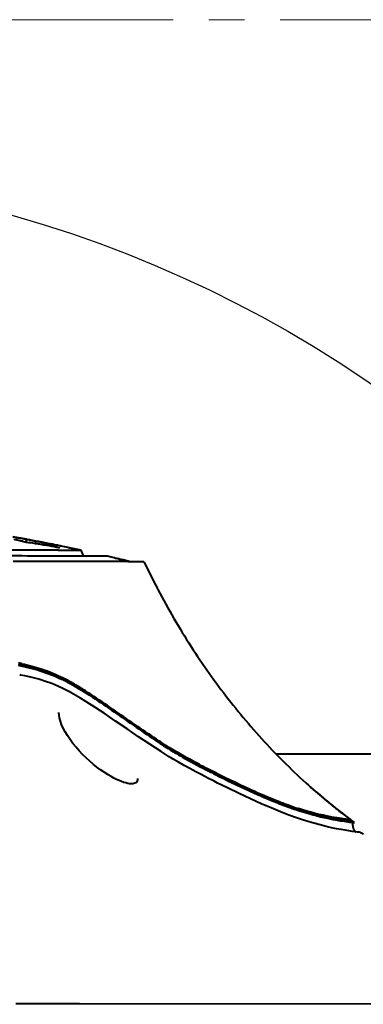
# Model space of a CAD drawing. Units: millimetres. Extents: x -4596 to -2916, y -311 to 2041.
# Drawn here: x -4208 to -4169, y 511 to 624 of the extents above; entities that cross this region are included whole.
import ezdxf

# ---------------------------------------------------------------- set-up
doc = ezdxf.new("R2010")
doc.units = ezdxf.units.MM
doc.header["$LTSCALE"] = 16.335
doc.header["$PDSIZE"] = 0.01
doc.linetypes.add('CENTER', pattern=[2, 1.25, -0.25, 0.25, -0.25])
doc.layers.get('0').update_dxf_attribs({"linetype": 'CONTINUOUS', "lineweight": 40})
doc.layers.get('Defpoints').update_dxf_attribs({"color": 27, "linetype": 'CONTINUOUS', "lineweight": 13})
doc.layers.add('cen', color=1, linetype='CENTER', lineweight=15)
doc.layers.add('DIM', color=50, linetype='CONTINUOUS', lineweight=25)
doc.styles.add('ISO', font='ISOCP.SHX', dxfattribs={"bigfont": 'gbcbig.shx'})
doc.dimstyles.new('DIMSTYLE_1_9803', dxfattribs={"dimtxt": 12, "dimasz": 12, "dimexe": 1.2, "dimexo": 1.2, "dimgap": 1.2, "dimtad": 1, "dimdsep": 46, "dimtxsty": 'ISO', "dimblk": '_FILLED', "dimblk1": '_FILLED', "dimblk2": '_FILLED', "dimcen": 0.09, "dimadec": 1, "dimazin": 2, "dimtp": 0.01, "dimtm": 0.01, "dimtfac": 1, "dimtmove": 0, "dimatfit": 0, "dimldrblk": '_FILLED', "dimfxl": 0, "dimtolj": 1, "dimarcsym": 0})

# ---------------------------------------------------------------- blocks, each defined once
blk = doc.blocks.new('_FILLED')
at = {"color": 0, "linetype": 'ByBlock'}
blk.add_solid([(0, 0), (-1, 0.165), (-1, -0.165)], dxfattribs=at)
blk = doc.blocks.new('*D9')
at = {"layer": 'Defpoints', "color": 0}
for p in [(-4114.67, 512.38), (-4379.23, 420.68)]:
    blk.add_point(p, dxfattribs=at)
at = {"layer": 'DIM', "color": 0, "lineweight": -2}
for p, q in [((-3881.1, 593.34), (-4103.33, 516.31)), ((-4246.95, 456.53), (-4246.95, 476.53)), ((-4256.95, 466.53), (-4236.95, 466.53))]:
    blk.add_line(p, q, dxfattribs=at)
at = {"layer": 'DIM', "color": 0, "lineweight": -2, "xscale": 12, "yscale": 12, "zscale": 12, "rotation": 199.1170242620063}
blk.add_blockref('_FILLED', (-4114.67, 512.38), dxfattribs=at)
at = {"layer": 'DIM', "color": 0, "insert": (-3988.91, 563.59), "char_height": 12, "attachment_point": 5, "rotation": 19.117, "style": 'ISO'}
blk.add_mtext('\\A1;MAX Rotation Diameter%%c280mm', dxfattribs=at)

msp = doc.modelspace()

# ---------------------------------------------------------------- linework, layer by layer
for p, q in [((-4205.708, 563.863), (-4208.748, 564.431)), ((-4208.395, 564.367), (-4207.843, 564.266)), ((-4207.843, 564.266), (-4208.394, 564.367)), ((-4207.843, 564.266), (-4207.361, 564.177)), ((-4207.472, 564.198), (-4207.843, 564.266)), ((-4207.244, 564.123), (-4207.629, 564.19)), ((-4207.361, 564.177), (-4207.472, 564.198)), ((-4207.361, 564.177), (-4207.234, 564.154)), ((-4207.238, 564.155), (-4207.361, 564.177)), ((-4207.189, 564.112), (-4207.244, 564.123)), ((-4207.186, 564.145), (-4207.238, 564.155)), ((-4207.234, 564.154), (-4207.185, 564.145)), ((-4207.2, 564.06), (-4207.19, 564.112)), ((-4207.131, 564.1), (-4207.189, 564.112)), ((-4207.127, 564.134), (-4207.186, 564.145)), ((-4207.185, 564.145), (-4207.127, 564.134)), ((-4206.859, 564.046), (-4207.131, 564.1)), ((-4207.645, 563.902), (-4207.248, 563.816)), ((-4207.629, 563.917), (-4207.244, 563.833)), ((-4207.248, 563.816), (-4207.189, 563.803)), ((-4207.244, 563.833), (-4207.186, 563.824)), ((-4207.239, 563.849), (-4207.2, 564.06)), ((-4207.189, 563.803), (-4206.801, 563.743)), ((-4207.186, 563.824), (-4206.859, 563.773)), ((-4206.522, 564.02), (-4206.134, 563.946)), ((-4206.134, 563.946), (-4206.522, 564.02)), ((-4206.134, 563.946), (-4205.791, 563.88)), ((-4205.791, 563.88), (-4205.64, 563.85)), ((-4200.954, 562.887), (-4205.708, 563.863)), ((-4204.902, 563.706), (-4204.754, 563.676)), ((-4203.78, 563.403), (-4204.165, 563.487)), ((-4203.785, 563.299), (-4203.782, 563.333)), ((-4203.78, 563.259), (-4203.785, 563.299)), ((-4203.783, 563.241), (-4203.745, 563.235)), ((-4203.782, 563.333), (-4203.777, 563.39)), ((-4203.777, 563.39), (-4203.78, 563.403)), ((-4203.756, 563.476), (-4203.666, 563.458)), ((-4203.745, 563.235), (-4203.42, 563.177)), ((-4203.666, 563.458), (-4203.737, 563.472)), ((-4203.666, 563.458), (-4203.375, 563.398)), ((-4203.588, 563.442), (-4203.666, 563.458)), ((-4203.374, 563.398), (-4203.588, 563.442)), ((-4203.375, 563.398), (-4203.249, 563.372)), ((-4203.249, 563.372), (-4203.374, 563.398)), ((-4202.423, 563.2), (-4201.943, 563.099)), ((-4201.943, 563.099), (-4202.423, 563.2)), ((-4201.943, 563.099), (-4201.442, 562.992)), ((-4201.442, 562.992), (-4201.943, 563.099)), ((-4200.954, 562.887), (-4201.442, 562.992)), ((-4203.596, 562.896), (-4202.021, 562.891)), ((-4202.021, 562.891), (-4200.955, 562.887)), ((-4200.374, 562.221), (-4201.233, 562.223)), ((-4200.955, 562.887), (-4200.954, 562.887)), ((-4200.745, 562.435), (-4200.954, 562.887)), ((-4200.645, 562.222), (-4200.745, 562.435)), ((-4197.944, 562.211), (-4200.374, 562.221)), ((-4195.312, 561.582), (-4197.944, 562.211)), ((-4197.495, 562.106), (-4197.944, 562.211)), ((-4197.152, 562.025), (-4197.495, 562.106)), ((-4197.076, 562.008), (-4197.152, 562.025)), ((-4197.15, 562.025), (-4197.076, 562.008)), ((-4197.076, 562.008), (-4197.013, 561.993)), ((-4197.013, 561.993), (-4196.911, 561.968)), ((-4196.598, 561.894), (-4197.013, 561.993)), ((-4196.911, 561.968), (-4196.621, 561.899)), ((-4196.621, 561.899), (-4196.564, 561.886)), ((-4196.564, 561.886), (-4196.598, 561.894)), ((-4196.564, 561.886), (-4196.165, 561.79)), ((-4196.151, 561.787), (-4196.564, 561.886)), ((-4207.864, 561.602), (-4208.736, 561.601)), ((-4207.316, 561.603), (-4207.864, 561.602)), ((-4207.235, 561.603), (-4207.316, 561.603)), ((-4207.005, 561.603), (-4207.235, 561.603)), ((-4204.883, 561.606), (-4207.005, 561.603)), ((-4204.335, 561.607), (-4204.883, 561.606)), ((-4203.979, 561.607), (-4204.335, 561.607)), ((-4203.503, 561.607), (-4203.979, 561.607)), ((-4199.608, 561.604), (-4199.853, 561.605)), ((-4199.191, 561.603), (-4199.608, 561.604)), ((-4198.81, 561.602), (-4199.191, 561.603)), ((-4195.595, 561.584), (-4196.253, 561.588)), ((-4196.165, 561.79), (-4196.123, 561.78)), ((-4195.714, 561.681), (-4196.151, 561.787)), ((-4196.123, 561.78), (-4195.714, 561.681)), ((-4195.311, 561.583), (-4195.714, 561.681)), ((-4195.035, 561.581), (-4195.595, 561.584)), ((-4193.756, 561.574), (-4195.035, 561.581)), ((-4207.909, 548.597), (-4207.994, 548.611)), ((-4207.909, 548.597), (-4207.909, 548.597)), ((-4207.388, 548.503), (-4207.909, 548.597)), ((-4202.364, 546.705), (-4202.979, 547.02)), ((-4202.134, 546.58), (-4202.364, 546.705)), ((-4202.094, 546.558), (-4202.134, 546.58)), ((-4201.034, 545.945), (-4202.094, 546.558)), ((-4203.499, 544.286), (-4203.499, 544.292)), ((-4192.086, 540.886), (-4192, 540.829)), ((-4191.908, 540.968), (-4191.995, 541.025)), ((-4191.674, 540.813), (-4191.908, 540.968)), ((-4191.764, 540.675), (-4191.725, 540.649)), ((-4191.725, 540.649), (-4191.632, 540.588)), ((-4191.723, 540.739), (-4191.683, 540.713)), ((-4191.636, 540.787), (-4191.674, 540.813)), ((-4190.849, 539.23), (-4191.791, 539.819)), ((-4151.57, 539.528), (-4178.584, 539.528)), ((-4190.82, 539.212), (-4190.849, 539.23)), ((-4190.712, 539.146), (-4190.82, 539.212)), ((-4190.406, 538.963), (-4190.712, 539.146)), ((-4197.906, 537.192), (-4198.315, 537.454)), ((-4197.863, 537.166), (-4197.906, 537.192)), ((-4197.517, 536.962), (-4197.863, 537.166)), ((-4186.334, 537.791), (-4186.471, 537.86)), ((-4186.252, 537.749), (-4186.334, 537.791)), ((-4186.333, 537.59), (-4186.2, 537.523)), ((-4186.119, 537.681), (-4186.252, 537.749)), ((-4186.2, 537.523), (-4185.985, 537.413)), ((-4185.72, 536.424), (-4186.439, 536.789)), ((-4185.313, 536.219), (-4185.72, 536.424)), ((-4184.191, 535.662), (-4185.313, 536.219)), ((-4174.557, 535.668), (-4174.479, 535.599)), ((-4172.448, 533.872), (-4172.493, 533.909)), ((-4172.414, 533.845), (-4172.448, 533.872)), ((-4172.414, 533.845), (-4172.383, 533.819)), ((-4176.267, 532.241), (-4177.149, 532.559)), ((-4176.567, 533.455), (-4176.631, 533.476)), ((-4175.708, 532.054), (-4176.267, 532.241)), ((-4175.707, 532.054), (-4175.708, 532.054)), ((-4175.093, 531.86), (-4175.707, 532.054)), ((-4170.256, 531.909), (-4169.914, 531.864)), ((-4170.144, 532.064), (-4170.096, 532.029)), ((-4170.095, 532.028), (-4170.141, 532.062)), ((-4170.066, 532.006), (-4170.102, 532.008)), ((-4170.067, 532.007), (-4170.096, 532.029)), ((-4170.096, 532.029), (-4170.066, 532.006)), ((-4170.066, 532.006), (-4170.095, 532.028)), ((-4169.924, 531.9), (-4170.067, 532.007)), ((-4169.914, 531.864), (-4169.867, 531.858)), ((-4169.64, 531.689), (-4169.88, 531.867)), ((-4169.88, 531.867), (-4169.827, 531.828)), ((-4169.827, 531.828), (-4169.667, 531.709)), ((-4169.68, 531.692), (-4169.64, 531.689)), ((-4169.667, 531.709), (-4169.64, 531.689)), ((-4170.265, 530.736), (-4170.686, 530.804)), ((-4169.898, 530.681), (-4170.265, 530.736)), ((-4169.589, 530.638), (-4169.898, 530.681)), ((-4169.342, 530.607), (-4169.589, 530.638)), ((-4169.511, 530.623), (-4169.563, 530.659)), ((-4169.021, 530.573), (-4169.053, 530.576)), ((-4204.892, 510.923), (-4208.446, 510.925)), ((-4201.34, 510.921), (-4204.892, 510.923)), ((-4201.145, 510.921), (-4201.34, 510.921)), ((-4162.887, 510.87), (-4201.145, 510.921))]:
    msp.add_line(p, q)
for points in [[(-4202.979, 547.02), (-4203.631, 547.322), (-4204.318, 547.608), (-4205.038, 547.873), (-4205.791, 548.113), (-4206.574, 548.324), (-4207.388, 548.503)], [(-4191.791, 539.819), (-4193.082, 540.661), (-4194.38, 541.533), (-4195.687, 542.422), (-4197.003, 543.32), (-4198.33, 544.216), (-4199.672, 545.097), (-4201.034, 545.945)], [(-4203.478, 543.985), (-4203.499, 544.254), (-4203.499, 544.286)], [(-4198.315, 537.454), (-4198.73, 537.741), (-4199.146, 538.049), (-4199.561, 538.379), (-4199.974, 538.729), (-4200.381, 539.1), (-4200.78, 539.49), (-4201.166, 539.896), (-4201.539, 540.321), (-4201.894, 540.761), (-4202.22, 541.204), (-4202.518, 541.65), (-4202.783, 542.097), (-4203.006, 542.526), (-4203.187, 542.937), (-4203.327, 543.325), (-4203.423, 543.677), (-4203.478, 543.985)], [(-4186.439, 536.789), (-4187.142, 537.152), (-4187.83, 537.514), (-4188.5, 537.876), (-4189.154, 538.238), (-4189.789, 538.601), (-4190.406, 538.963)], [(-4194.499, 536.734), (-4194.507, 536.598), (-4194.533, 536.471), (-4194.574, 536.374), (-4194.626, 536.301), (-4194.695, 536.24), (-4194.787, 536.191), (-4194.901, 536.155), (-4195.041, 536.134), (-4195.206, 536.13), (-4195.394, 536.144), (-4195.601, 536.178), (-4195.826, 536.23), (-4196.066, 536.301), (-4196.325, 536.392), (-4196.598, 536.503), (-4196.886, 536.633), (-4197.192, 536.786), (-4197.517, 536.962)], [(-4177.149, 532.559), (-4178.12, 532.934), (-4179.179, 533.367), (-4180.32, 533.858), (-4181.539, 534.405), (-4182.831, 535.006), (-4184.191, 535.662)], [(-4172.263, 531.106), (-4172.892, 531.252), (-4173.574, 531.425), (-4174.309, 531.627), (-4175.093, 531.86)], [(-4170.686, 530.804), (-4171.159, 530.885), (-4171.685, 530.985), (-4172.263, 531.106)], [(-4169.563, 530.659), (-4169.62, 530.713), (-4169.669, 530.778), (-4169.676, 530.788)], [(-4169.053, 530.576), (-4169.162, 530.587), (-4169.342, 530.607)]]:
    msp.add_lwpolyline(points)
for centre, radius, start, end in [((-4235.59, 403.301), 163.301, 80.14087, 80.55173), ((-4243.003, 399.716), 167.968, 77.84237, 78.19926), ((-4243.17, 399.594), 168.105, 77.79992, 78.10716), ((-4247.055, 350.567), 217.267, 79.24798, 79.41027), ((-4247.055, 350.568), 217.266, 79.24798, 79.41019), ((-4239.319, 400.91), 166.334, 77.79849, 78.74638), ((-4231.994, 403.828), 161.908, 79.96443, 81.06904), ((-4231.804, 403.932), 161.754, 80.2182, 81.10806), ((-4247.06, 350.542), 217.293, 78.81287, 79.1436), ((-4247.061, 350.537), 217.297, 78.81288, 79.01119), ((-4247.067, 350.51), 217.325, 78.50464, 78.77302), ((-4247.066, 350.51), 217.325, 78.49961, 78.77302), ((-4231.856, 403.623), 162.069, 80.02512, 80.21841), ((-4247.075, 350.469), 217.367, 78.14585, 78.36822), ((-4247.075, 350.471), 217.365, 78.14585, 78.36822), ((-4211.994, -2679.263), 3242.171, 89.851596, 90.040535), ((-4209.947, -2365.832), 2928.068, 89.829491, 90.013739), ((-4202.379, -477.506), 1039.114, 89.860702, 90.061953), ((-4112.4, 600.39), 90.141, 205.50628, 207.47947), ((-4112.442, 600.37), 90.095, 205.50607, 207.641), ((-4112.601, 600.29), 89.917, 205.50381, 207.48193), ((-4112.661, 600.26), 89.85, 205.50316, 207.64391), ((-4211.903, 529.547), 20.662, 78.33736, 79.51615), ((-4212.181, 528.471), 21.88, 78.29329, 79.31051), ((-4212.089, 530.111), 20.184, 62.52997, 64.29184), ((-4211.254, 531.916), 18.297, 62.23228, 64.21468), ((-4212.015, 529.516), 20.588, 63.46093, 64.30769), ((-4212.079, 529.387), 20.733, 63.16917, 63.46158), ((-4213.415, 527.628), 22.998, 61.6466, 62.45372), ((-4211.433, 531.244), 18.976, 62.34727, 62.69871), ((-4212.13, 529.287), 20.844, 62.58436, 63.16891), ((-4211.89, 530.374), 19.958, 61.75443, 62.34511), ((-4214.617, 525.408), 25.522, 60.43364, 61.63828), ((-4212.982, 528.351), 22.258, 60.53259, 61.74191), ((-4140.385, 619.203), 93.843, 236.29375, 236.56903), ((-4146.542, 609.872), 82.664, 236.63845, 236.83403), ((-4170.552, 573.366), 38.894, 237.09178, 237.98918), ((-4168.104, 577.192), 43.348, 237.12189, 237.26398), ((-4151.335, 602.521), 73.889, 236.94995, 237.19174), ((-4167.908, 577.497), 43.711, 237.26435, 237.67796), ((-4170.262, 573.184), 38.976, 237.20962, 238.5994), ((-4167.659, 577.891), 44.177, 237.67776, 237.98413), ((-4168.595, 576.497), 42.587, 237.98958, 239.15513), ((-4169.16, 574.972), 41.077, 238.58591, 238.75221), ((-4168.804, 575.558), 41.762, 238.75269, 239.0883), ((-4149.019, 611.176), 82.327, 242.61503, 242.94083), ((-4112.416, 682.229), 162.431, 242.81412, 242.93097), ((-4104.326, 698.333), 180.358, 242.97712, 243.09471), ((-4138.182, 630.671), 104.619, 242.72849, 242.86227), ((-4128.446, 650.151), 126.573, 242.96111, 243.47736), ((-4131.634, 643.783), 119.451, 243.48174, 243.66915), ((-4126.379, 590.099), 72.69, 228.22146, 228.48676), ((-4126.426, 590.046), 72.619, 228.35773, 228.56976), ((-4126.51, 589.951), 72.492, 228.48673, 228.83049), ((-4126.528, 589.93), 72.465, 228.56974, 228.83063), ((-4126.63, 589.813), 72.31, 228.83054, 229.04415), ((-4126.63, 589.813), 72.31, 228.83055, 229.04498), ((-4126.631, 589.813), 72.309, 228.83054, 229.04626), ((-4127.045, 589.332), 71.675, 228.82684, 230.64772), ((-4127.34, 588.98), 71.215, 229.03611, 231.65406), ((-4126.982, 589.406), 71.772, 229.04392, 230.72742), ((-4127.083, 589.286), 71.614, 229.04329, 230.64801), ((-4127.664, 588.576), 70.697, 230.6942, 231.94835), ((-4127.541, 588.728), 70.893, 230.7634, 231.31393), ((-4127.616, 588.636), 70.774, 230.763, 231.65617), ((-4165.929, 565.158), 33.527, 250.32121, 251.05603), ((-4165.519, 565.982), 34.543, 250.2962, 250.74446), ((-4166.125, 564.253), 32.711, 250.74739, 250.87212), ((-4167.443, 561.174), 29.181, 251.18926, 251.3228), ((-4166.538, 563.059), 31.447, 250.871, 251.16643), ((-4167.152, 561.615), 29.779, 251.06852, 251.37481), ((-4165.09, 567.96), 36.364, 251.23503, 251.49687), ((-4166.935, 561.896), 30.219, 251.16754, 251.29619), ((-4165.318, 567.063), 35.527, 251.37777, 251.83513), ((-4167.403, 560.511), 28.756, 251.29389, 251.70093), ((-4165.27, 567.421), 35.796, 251.60275, 251.94344), ((-4165.47, 566.598), 35.038, 251.83506, 252.60567), ((-4165.457, 566.846), 35.191, 251.94256, 252.48726), ((-4127.717, 588.509), 70.612, 231.31412, 231.57279), ((-4127.956, 588.207), 70.227, 231.57226, 232.41532), ((-4127.873, 588.312), 70.361, 231.65676, 231.94958), ((-4128.067, 588.065), 70.046, 231.65565, 232.84478), ((-4128.135, 587.976), 69.934, 231.94895, 232.86801), ((-4128.199, 587.894), 69.83, 231.94842, 233.16148), ((-4165.468, 567.479), 36.039, 261.83014, 262.36025), ((-4163.58, 582.597), 51.126, 262.18628, 262.49734), ((-4128.375, 587.661), 69.538, 232.84594, 233.08293), ((-4128.387, 587.645), 69.518, 232.85303, 233.13188), ((-4128.38, 587.653), 69.529, 232.86869, 233.0861), ((-4128.504, 587.488), 69.323, 233.1627, 233.36792), ((-4160.203, 532.323), 9.688, 183.61315, 184.04446), ((-4163.206, 532.106), 6.678, 183.99427, 185.38565), ((-4164.577, 531.982), 5.301, 185.36107, 185.77025), ((-4164.938, 531.947), 4.938, 185.42609, 186.37719), ((-4165.096, 531.929), 4.779, 185.768, 186.35581), ((-4168.269, 531.455), 1.568, 193.18146, 194.79741), ((-4168.383, 531.427), 1.451, 193.12787, 196.38739), ((-4168.638, 531.353), 1.186, 196.40226, 199.96023), ((-4169.168, 531.11), 0.602, 212.39465, 219.02211), ((-4169.283, 530.998), 0.439, 232.56936, 236.86656), ((-4169.058, 530.067), 0.507, 85.82747, 93.0156), ((-4169.057, 530.072), 0.502, 77.26352, 85.84276)]:
    msp.add_arc(centre, radius, start, end)
for points, knots in [([(-4197.861, 561.597), (-4197.937, 561.598), (-4198.253, 561.599), (-4198.57, 561.601), (-4198.81, 561.602)], [0, 0, 0, 0, 0.240715, 1, 1, 1, 1]), ([(-4196.253, 561.588), (-4196.375, 561.589), (-4196.911, 561.593), (-4197.447, 561.596), (-4197.861, 561.597)], [0, 0, 0, 0, 0.2275642, 1, 1, 1, 1]), ([(-4192.371, 558.796), (-4191.215, 556.572), (-4188.732, 552.253), (-4184.49, 546.175), (-4179.786, 540.612), (-4176.341, 537.247), (-4174.557, 535.668)], [0, 0, 0, 0, 0.2562361, 0.5085934, 0.7565821, 1, 1, 1, 1]), ([(-4208.172, 549.712), (-4207.313, 549.556), (-4205.574, 549.13), (-4203.911, 548.464), (-4203.089, 548.069)], [0, 0, 0, 0, 0.4891244, 1, 1, 1, 1]), ([(-4207.742, 549.896), (-4206.99, 549.74), (-4205.471, 549.334), (-4204.015, 548.739), (-4203.294, 548.391)], [0, 0, 0, 0, 0.4897849, 1, 1, 1, 1]), ([(-4207.726, 549.782), (-4206.984, 549.629), (-4205.483, 549.229), (-4204.046, 548.64), (-4203.333, 548.297)], [0, 0, 0, 0, 0.4896831, 1, 1, 1, 1]), ([(-4202.532, 547.79), (-4201.656, 547.335), (-4199.948, 546.291), (-4197.467, 544.583), (-4194.974, 542.847), (-4193.304, 541.697), (-4192.462, 541.135)], [0, 0, 0, 0, 0.2454011, 0.4963086, 0.7484785, 1, 1, 1, 1]), ([(-4191.995, 541.025), (-4192.836, 541.582), (-4194.513, 542.709), (-4197, 544.442), (-4199.074, 545.879), (-4200.753, 546.972), (-4201.603, 547.487), (-4202.033, 547.729)], [0, 0, 0, 0, 0.2505088, 0.5022188, 0.753149, 0.8774243, 1, 1, 1, 1]), ([(-4191.725, 540.737), (-4192.592, 541.299), (-4194.308, 542.462), (-4196.865, 544.23), (-4199.405, 545.995), (-4201.137, 547.105), (-4202.023, 547.607)], [0, 0, 0, 0, 0.2504305, 0.5020909, 0.753301, 1, 1, 1, 1]), ([(-4186.887, 538.075), (-4187.233, 538.254), (-4188.106, 538.714), (-4189.512, 539.485), (-4190.556, 540.107), (-4191.079, 540.434)], [0, 0, 0, 0, 0.2427369, 0.6153222, 1, 1, 1, 1]), ([(-4190.43, 539.934), (-4190.081, 539.726), (-4188.714, 538.933), (-4187.316, 538.198), (-4186.271, 537.666)], [0, 0, 0, 0, 0.2573256, 1, 1, 1, 1]), ([(-4190.258, 539.728), (-4189.954, 539.546), (-4188.761, 538.853), (-4187.54, 538.21), (-4186.628, 537.741)], [0, 0, 0, 0, 0.2568853, 1, 1, 1, 1]), ([(-4185.941, 537.498), (-4184.411, 536.721), (-4182.171, 535.624), (-4179.246, 534.357), (-4177.873, 533.823), (-4177.219, 533.589)], [0, 0, 0, 0, 0.5382314, 0.7820018, 1, 1, 1, 1]), ([(-4176.853, 533.551), (-4177.52, 533.778), (-4178.932, 534.313), (-4181.12, 535.254), (-4183.475, 536.352), (-4185.083, 537.149), (-4185.902, 537.569)], [0, 0, 0, 0, 0.2133352, 0.4568743, 0.7211527, 1, 1, 1, 1]), ([(-4184.617, 536.725), (-4183.315, 536.081), (-4181.402, 535.176), (-4178.905, 534.117), (-4177.729, 533.664), (-4177.166, 533.462)], [0, 0, 0, 0, 0.5357338, 0.7793396, 1, 1, 1, 1]), ([(-4176.433, 533.209), (-4175.745, 532.98), (-4174.515, 532.603), (-4172.859, 532.195), (-4171.601, 531.957), (-4170.888, 531.849), (-4170.589, 531.806)], [0, 0, 0, 0, 0.3615624, 0.6408078, 0.8496311, 1, 1, 1, 1]), ([(-4170.403, 532.043), (-4170.638, 532.073), (-4171.25, 532.159), (-4173.153, 532.471), (-4174.797, 532.892), (-4176.047, 533.286)], [0, 0, 0, 0, 0.1231568, 0.3201781, 1, 1, 1, 1]), ([(-4175.945, 533.163), (-4175.29, 532.958), (-4174.128, 532.631), (-4172.322, 532.222), (-4171.17, 532.034), (-4170.531, 531.946)], [0, 0, 0, 0, 0.3701469, 0.6514882, 1, 1, 1, 1]), ([(-4170.102, 532.008), (-4170.118, 532.009), (-4170.218, 532.02), (-4170.318, 532.032), (-4170.403, 532.043)], [0, 0, 0, 0, 0.1542256, 1, 1, 1, 1]), ([(-4170.259, 531.76), (-4170.188, 531.751), (-4169.995, 531.726), (-4169.802, 531.703), (-4169.68, 531.692)], [0, 0, 0, 0, 0.3673542, 1, 1, 1, 1])]:
    msp.add_open_spline(points, degree=3, knots=knots)
for points in [[(-4174.231, 535.381), (-4174.34, 535.476), (-4174.449, 535.572), (-4174.557, 535.668)], [(-4169.846, 531.398), (-4169.84, 531.346), (-4169.833, 531.294), (-4169.825, 531.242)], [(-4169.825, 531.242), (-4169.817, 531.194), (-4169.808, 531.145), (-4169.797, 531.098)], [(-4169.753, 530.948), (-4169.731, 530.888), (-4169.704, 530.83), (-4169.668, 530.777)], [(-4169.668, 530.777), (-4169.653, 530.755), (-4169.637, 530.733), (-4169.619, 530.713)], [(-4169.54, 530.641), (-4169.575, 530.666), (-4169.607, 530.698), (-4169.635, 530.732)], [(-4169.619, 530.713), (-4169.598, 530.69), (-4169.575, 530.668), (-4169.55, 530.649)], [(-4168.946, 530.562), (-4168.879, 530.547), (-4168.814, 530.517), (-4168.759, 530.476)], [(-4168.759, 530.476), (-4168.704, 530.435), (-4168.657, 530.382), (-4168.623, 530.323)]]:
    msp.add_open_spline(points, degree=3)
at = {"layer": 'cen'}
msp.add_line((-2916.269, 623.683), (-4596.269, 623.683), dxfattribs=at)
at = {"layer": 'DIM'}
msp.add_circle((-4246.949, 466.528), 140, dxfattribs=at)

# ---------------------------------------------------------------- dimensions: what is measured, and where the dimension line sits
dim = msp.add_diameter_dim_2p(p1=(-4379.228, 420.678), p2=(-4114.67, 512.378), text='MAX Rotation Diameter<>mm', dimstyle='DIMSTYLE_1_9803', override={"dimtxsty": 'ISO', "dimblk": '_FILLED', "dimblk1": '_FILLED', "dimblk2": '_FILLED', "dimcen": 10, "dimtofl": 0}, dxfattribs=at)
dim.commit()
dim.dimension.update_dxf_attribs({"geometry": '*D9', "text_midpoint": (-4071.307, 527.408), "dimtype": 163})

doc.saveas('drawing.dxf')
